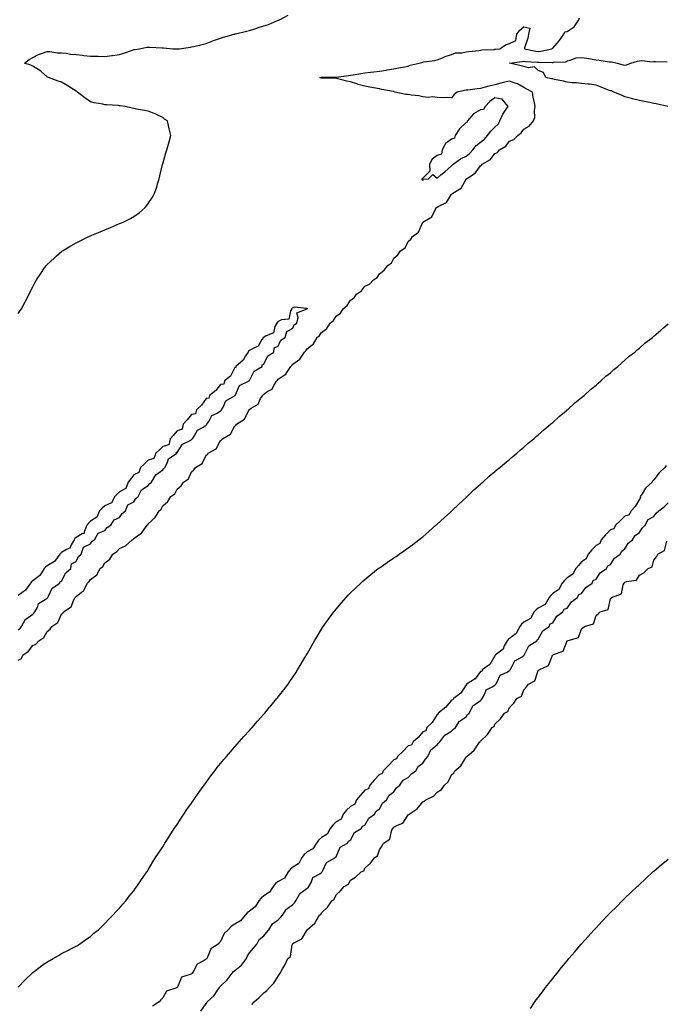
# Model space of a CAD drawing. Units: inches. Extents: x 1008083 to 1010723, y 7231898 to 7234538.
# Drawn here: x 1009829 to 1010276, y 7232660 to 7233342 of the extents above; entities that cross this region are included whole.
import ezdxf

# ---------------------------------------------------------------- set-up
doc = ezdxf.new("R2010")
doc.units = ezdxf.units.IN
doc.header["$MEASUREMENT"] = 0
doc.layers.add('Contour_10087231', color=7, linetype='Continuous', true_color=0x8215a5)

msp = doc.modelspace()

# ---------------------------------------------------------------- linework, layer by layer
at = {"layer": 'Contour_10087231'}
for points in [[(1009828.05, 7233138.66, 3100), (1009829.4, 7233140.57, 3100), (1009830.26, 7233141.92, 3100), (1009832.74, 7233146.61, 3100), (1009832.96, 7233147.01, 3100), (1009835.44, 7233151.92, 3100), (1009836.35, 7233153.62, 3100), (1009838.05, 7233156.99, 3100), (1009839.7, 7233160.27, 3100), (1009840.59, 7233161.92, 3100), (1009843.62, 7233166.35, 3100), (1009846.23, 7233170.1, 3100), (1009847.49, 7233171.92, 3100), (1009847.76, 7233172.21, 3100), (1009848.05, 7233172.51, 3100), (1009852.97, 7233177, 3100), (1009854.3, 7233178.17, 3100), (1009858.05, 7233181.5, 3100), (1009858.28, 7233181.69, 3100), (1009858.6, 7233181.92, 3100), (1009864.51, 7233185.46, 3100), (1009868.05, 7233187.45, 3100), (1009870.97, 7233189, 3100), (1009876.8, 7233191.92, 3100), (1009877.68, 7233192.29, 3100), (1009878.05, 7233192.44, 3100), (1009878.93, 7233192.8, 3100), (1009884.73, 7233195.24, 3100), (1009888.05, 7233196.61, 3100), (1009891.8, 7233198.17, 3100), (1009896.1, 7233199.97, 3100), (1009898.05, 7233200.78, 3100), (1009898.85, 7233201.12, 3100), (1009900.55, 7233201.92, 3100), (1009905.6, 7233204.37, 3100), (1009908.05, 7233205.84, 3100), (1009911.63, 7233208.34, 3100), (1009915.78, 7233211.92, 3100), (1009916.9, 7233213.07, 3100), (1009918.05, 7233214.7, 3100), (1009920.85, 7233219.12, 3100), (1009922.3, 7233221.92, 3100), (1009923.83, 7233226.14, 3100), (1009924.39, 7233228.26, 3100), (1009925.56, 7233231.92, 3100), (1009926.09, 7233233.88, 3100), (1009927.95, 7233241.82, 3100), (1009927.98, 7233241.92, 3100), (1009927.99, 7233241.98, 3100), (1009928.05, 7233242.18, 3100), (1009930.25, 7233249.72, 3100), (1009930.84, 7233251.92, 3100), (1009931.98, 7233255.85, 3100), (1009932.46, 7233257.51, 3100), (1009933.73, 7233261.92, 3100), (1009932.57, 7233266.44, 3100), (1009932.33, 7233267.64, 3100), (1009931.28, 7233271.92, 3100), (1009929.22, 7233273.09, 3100), (1009928.05, 7233274.26, 3100), (1009923.61, 7233276.36, 3100), (1009922.87, 7233276.74, 3100), (1009918.05, 7233278.66, 3100), (1009915.33, 7233279.2, 3100), (1009909.87, 7233280.1, 3100), (1009908.05, 7233280.45, 3100), (1009906.88, 7233280.75, 3100), (1009902.09, 7233281.92, 3100), (1009898.51, 7233282.38, 3100), (1009898.05, 7233282.47, 3100), (1009897.47, 7233282.5, 3100), (1009889.18, 7233283.05, 3100), (1009888.05, 7233283.11, 3100), (1009886.52, 7233283.45, 3100), (1009880.59, 7233284.46, 3100), (1009878.05, 7233285.1, 3100), (1009874.09, 7233287.96, 3100), (1009868.97, 7233291.92, 3100), (1009868.44, 7233292.31, 3100), (1009868.05, 7233292.55, 3100), (1009866.26, 7233293.71, 3100), (1009862.42, 7233296.29, 3100), (1009858.05, 7233298.86, 3100), (1009855.68, 7233299.55, 3100), (1009848.97, 7233301.92, 3100), (1009848.36, 7233302.23, 3100), (1009848.05, 7233302.36, 3100), (1009844.14, 7233305.83, 3100), (1009843, 7233306.87, 3100), (1009838.05, 7233309.75, 3100), (1009836.68, 7233310.55, 3100), (1009832.38, 7233311.92, 3100), (1009835.47, 7233314.5, 3100), (1009838.05, 7233315.71, 3100), (1009842.08, 7233317.89, 3100), (1009844.89, 7233318.76, 3100), (1009848.05, 7233320.03, 3100), (1009849.9, 7233320.07, 3100), (1009855.19, 7233319.06, 3100), (1009858.05, 7233319.11, 3100), (1009861.22, 7233318.75, 3100), (1009864.37, 7233318.24, 3100), (1009868.05, 7233317.88, 3100), (1009872.59, 7233317.38, 3100), (1009873.39, 7233317.26, 3100), (1009878.05, 7233316.8, 3100), (1009882.84, 7233316.71, 3100), (1009883.28, 7233316.69, 3100), (1009888.05, 7233316.6, 3100), (1009892.87, 7233317.1, 3100), (1009893.33, 7233317.2, 3100), (1009898.05, 7233317.82, 3100), (1009901.17, 7233318.8, 3100), (1009907.11, 7233320.98, 3100), (1009908.05, 7233321.3, 3100), (1009908.59, 7233321.38, 3100), (1009911.98, 7233321.92, 3100), (1009917.09, 7233322.88, 3100), (1009918.05, 7233323.03, 3100), (1009919.12, 7233322.99, 3100), (1009927.54, 7233322.43, 3100), (1009928.05, 7233322.41, 3100), (1009928.54, 7233322.41, 3100), (1009935.13, 7233321.92, 3100), (1009937.9, 7233321.77, 3100), (1009938.05, 7233321.76, 3100), (1009938.2, 7233321.77, 3100), (1009939.63, 7233321.92, 3100), (1009946.99, 7233322.98, 3100), (1009948.05, 7233323.13, 3100), (1009949.64, 7233323.51, 3100), (1009955.22, 7233324.75, 3100), (1009958.05, 7233325.45, 3100), (1009962.61, 7233327.36, 3100), (1009963.91, 7233327.78, 3100), (1009968.05, 7233329.3, 3100), (1009970.04, 7233329.93, 3100), (1009977.46, 7233331.92, 3100), (1009977.89, 7233332.08, 3100), (1009978.05, 7233332.13, 3100), (1009978.32, 7233332.19, 3100), (1009986.02, 7233333.95, 3100), (1009988.05, 7233334.54, 3100), (1009991.89, 7233335.76, 3100), (1009993.67, 7233336.3, 3100), (1009998.05, 7233337.76, 3100), (1010001.19, 7233338.78, 3100), (1010007.48, 7233341.35, 3100), (1010008.05, 7233341.57, 3100), (1010008.31, 7233341.66, 3100), (1010008.87, 7233341.92, 3100), (1010014.78, 7233345.19, 3100)], [(1009828.05, 7232898.58, 3099), (1009830.15, 7232899.82, 3099), (1009831.28, 7232901.92, 3099), (1009835.16, 7232904.81, 3099), (1009838.05, 7232908.8, 3099), (1009840.26, 7232909.71, 3099), (1009842.31, 7232911.92, 3099), (1009845.79, 7232914.18, 3099), (1009848.05, 7232918.38, 3099), (1009850, 7232919.97, 3099), (1009851.31, 7232921.92, 3099), (1009855.29, 7232924.68, 3099), (1009858.05, 7232930.38, 3099), (1009858.87, 7232931.1, 3099), (1009859.42, 7232931.92, 3099), (1009864.58, 7232935.39, 3099), (1009866.41, 7232940.28, 3099), (1009867.34, 7232941.92, 3099), (1009867.7, 7232942.27, 3099), (1009868.05, 7232942.74, 3099), (1009871.79, 7232945.66, 3099), (1009873.32, 7232946.65, 3099), (1009873.57, 7232947.44, 3099), (1009875.96, 7232951.92, 3099), (1009877, 7232952.97, 3099), (1009878.05, 7232954.47, 3099), (1009882.41, 7232957.56, 3099), (1009884.82, 7232961.92, 3099), (1009886.45, 7232963.52, 3099), (1009888.05, 7232966.07, 3099), (1009891.51, 7232968.46, 3099), (1009893.52, 7232971.92, 3099), (1009896.19, 7232973.78, 3099), (1009898.05, 7232975.88, 3099), (1009902.35, 7232977.62, 3099), (1009906.89, 7232981.92, 3099), (1009907.62, 7232982.35, 3099), (1009908.05, 7232982.91, 3099), (1009911.47, 7232985.34, 3099), (1009913.43, 7232986.54, 3099), (1009914.9, 7232988.77, 3099), (1009917.26, 7232991.92, 3099), (1009917.69, 7232992.28, 3099), (1009918.05, 7232992.97, 3099), (1009922.72, 7232997.25, 3099), (1009925.55, 7233001.92, 3099), (1009926.96, 7233003.01, 3099), (1009928.05, 7233005.35, 3099), (1009931.48, 7233008.49, 3099), (1009933.66, 7233011.92, 3099), (1009936.35, 7233013.62, 3099), (1009938.05, 7233016.92, 3099), (1009940.72, 7233019.25, 3099), (1009942.42, 7233021.92, 3099), (1009945.79, 7233024.18, 3099), (1009948.05, 7233028.91, 3099), (1009949.64, 7233030.33, 3099), (1009950.67, 7233031.92, 3099), (1009955.22, 7233034.75, 3099), (1009958.05, 7233040.39, 3099), (1009958.91, 7233041.06, 3099), (1009959.54, 7233041.92, 3099), (1009965.06, 7233044.91, 3099), (1009968.05, 7233050.58, 3099), (1009968.81, 7233051.16, 3099), (1009969.39, 7233051.92, 3099), (1009974.96, 7233055.01, 3099), (1009978.05, 7233060.86, 3099), (1009978.65, 7233061.32, 3099), (1009979.07, 7233061.92, 3099), (1009984.63, 7233065.34, 3099), (1009987.3, 7233071.17, 3099), (1009987.77, 7233071.92, 3099), (1009987.9, 7233072.07, 3099), (1009988.05, 7233072.23, 3099), (1009989.17, 7233073.04, 3099), (1009994.08, 7233075.89, 3099), (1009995.83, 7233079.7, 3099), (1009997.24, 7233081.92, 3099), (1009997.65, 7233082.32, 3099), (1009998.05, 7233082.79, 3099), (1010000.88, 7233084.75, 3099), (1010003.7, 7233086.27, 3099), (1010004.85, 7233088.72, 3099), (1010006.9, 7233091.92, 3099), (1010007.48, 7233092.49, 3099), (1010008.05, 7233093.18, 3099), (1010012.06, 7233095.93, 3099), (1010013.35, 7233096.62, 3099), (1010013.94, 7233097.81, 3099), (1010016.64, 7233101.92, 3099), (1010017.37, 7233102.6, 3099), (1010018.05, 7233103.51, 3099), (1010022.95, 7233107.02, 3099), (1010026.17, 7233111.92, 3099), (1010027.14, 7233112.83, 3099), (1010028.05, 7233114.18, 3099), (1010032.41, 7233117.56, 3099), (1010035.02, 7233121.92, 3099), (1010036.66, 7233123.31, 3099), (1010038.05, 7233125.43, 3099), (1010041.74, 7233128.23, 3099), (1010043.88, 7233131.92, 3099), (1010046.18, 7233133.79, 3099), (1010048.05, 7233136.7, 3099), (1010051.11, 7233138.86, 3099), (1010052.87, 7233141.92, 3099), (1010055.78, 7233144.19, 3099), (1010058.05, 7233147.82, 3099), (1010060.54, 7233149.43, 3099), (1010062.11, 7233151.92, 3099), (1010065.71, 7233154.26, 3099), (1010068.05, 7233157.49, 3099), (1010071.1, 7233158.87, 3099), (1010074.05, 7233161.92, 3099), (1010076.56, 7233163.41, 3099), (1010078.05, 7233165.98, 3099), (1010081.43, 7233168.54, 3099), (1010083.93, 7233171.92, 3099), (1010086.41, 7233173.56, 3099), (1010088.05, 7233176.83, 3099), (1010090.78, 7233179.19, 3099), (1010092.65, 7233181.92, 3099), (1010095.97, 7233184, 3099), (1010098.05, 7233188.52, 3099), (1010099.82, 7233190.15, 3099), (1010100.86, 7233191.92, 3099), (1010105.19, 7233194.78, 3099), (1010108.05, 7233201.87, 3099), (1010108.07, 7233201.9, 3099), (1010108.09, 7233201.92, 3099), (1010114.37, 7233205.6, 3099), (1010116.93, 7233210.8, 3099), (1010117.65, 7233211.92, 3099), (1010117.84, 7233212.13, 3099), (1010118.05, 7233212.31, 3099), (1010119.09, 7233212.96, 3099), (1010124.51, 7233215.46, 3099), (1010128.05, 7233221.17, 3099), (1010128.5, 7233221.47, 3099), (1010128.83, 7233221.92, 3099), (1010134.72, 7233225.25, 3099), (1010138.05, 7233231.62, 3099), (1010138.21, 7233231.76, 3099), (1010138.27, 7233231.92, 3099), (1010144.27, 7233235.7, 3099), (1010148.05, 7233240.92, 3099), (1010148.75, 7233241.22, 3099), (1010149.21, 7233241.92, 3099), (1010154.85, 7233245.12, 3099), (1010158.05, 7233249.3, 3099), (1010159.92, 7233250.05, 3099), (1010161.19, 7233251.92, 3099), (1010165.49, 7233254.48, 3099), (1010168.05, 7233257.96, 3099), (1010171.01, 7233258.96, 3099), (1010173.9, 7233261.92, 3099), (1010176.3, 7233263.67, 3099), (1010178.05, 7233266.1, 3099), (1010181.69, 7233268.28, 3099), (1010184.82, 7233271.92, 3099), (1010185.77, 7233274.2, 3099), (1010185.36, 7233279.23, 3099), (1010185.9, 7233281.92, 3099), (1010185.53, 7233284.44, 3099), (1010184.55, 7233288.42, 3099), (1010184.14, 7233291.92, 3099), (1010180.1, 7233293.97, 3099), (1010178.05, 7233294.96, 3099), (1010173.64, 7233297.51, 3099), (1010172.02, 7233297.95, 3099), (1010168.05, 7233299.5, 3099), (1010164.83, 7233298.7, 3099), (1010162.03, 7233297.94, 3099), (1010158.05, 7233297, 3099), (1010153.91, 7233296.06, 3099), (1010151.32, 7233295.19, 3099), (1010148.05, 7233294.3, 3099), (1010145.81, 7233294.16, 3099), (1010139.34, 7233293.21, 3099), (1010138.05, 7233293.12, 3099), (1010136.91, 7233293.06, 3099), (1010131.78, 7233291.92, 3099), (1010129.74, 7233290.23, 3099), (1010128.05, 7233288.01, 3099), (1010124.32, 7233288.19, 3099), (1010121.97, 7233288, 3099), (1010118.05, 7233288.15, 3099), (1010114.74, 7233288.61, 3099), (1010111.78, 7233288.19, 3099), (1010108.05, 7233288.5, 3099), (1010105.43, 7233289.3, 3099), (1010100.17, 7233289.8, 3099), (1010098.05, 7233290.27, 3099), (1010096.38, 7233290.25, 3099), (1010088.81, 7233291.92, 3099), (1010088.29, 7233292.16, 3099), (1010088.05, 7233292.28, 3099), (1010087.6, 7233292.37, 3099), (1010079.79, 7233293.66, 3099), (1010078.05, 7233294.06, 3099), (1010075.44, 7233294.53, 3099), (1010071.44, 7233295.31, 3099), (1010068.05, 7233295.88, 3099), (1010063.31, 7233297.18, 3099), (1010062.46, 7233297.51, 3099), (1010058.05, 7233298.91, 3099), (1010055.58, 7233299.45, 3099), (1010048.59, 7233301.38, 3099), (1010048.05, 7233301.51, 3099), (1010047.69, 7233301.56, 3099), (1010038.53, 7233301.44, 3099), (1010038.05, 7233301.49, 3099), (1010037.67, 7233301.54, 3099), (1010036.77, 7233301.92, 3099), (1010037.81, 7233302.16, 3099), (1010038.05, 7233302.22, 3099), (1010038.35, 7233302.22, 3099), (1010047.83, 7233302.14, 3099), (1010048.05, 7233302.14, 3099), (1010048.29, 7233302.16, 3099), (1010056.56, 7233303.41, 3099), (1010058.05, 7233303.52, 3099), (1010059.93, 7233303.8, 3099), (1010065.11, 7233304.86, 3099), (1010068.05, 7233305.24, 3099), (1010071.83, 7233305.7, 3099), (1010074.08, 7233305.89, 3099), (1010078.05, 7233306.4, 3099), (1010082.82, 7233307.15, 3099), (1010083.36, 7233307.23, 3099), (1010088.05, 7233307.96, 3099), (1010091.3, 7233308.67, 3099), (1010095.44, 7233309.31, 3099), (1010098.05, 7233309.83, 3099), (1010099.39, 7233310.58, 3099), (1010105.52, 7233311.92, 3099), (1010107.51, 7233312.46, 3099), (1010108.05, 7233312.6, 3099), (1010108.91, 7233312.78, 3099), (1010116.32, 7233313.65, 3099), (1010118.05, 7233314.1, 3099), (1010121.72, 7233315.59, 3099), (1010123.56, 7233316.41, 3099), (1010128.05, 7233318, 3099), (1010130.82, 7233319.15, 3099), (1010135.15, 7233319.02, 3099), (1010138.05, 7233319.64, 3099), (1010139.94, 7233320.03, 3099), (1010146.78, 7233320.65, 3099), (1010148.05, 7233320.87, 3099), (1010148.95, 7233321.02, 3099), (1010157.59, 7233321.46, 3099), (1010158.05, 7233321.52, 3099), (1010158.39, 7233321.58, 3099), (1010161.46, 7233321.92, 3099), (1010165.33, 7233324.64, 3099), (1010168.05, 7233325.5, 3099), (1010172.44, 7233327.53, 3099), (1010173.3, 7233331.92, 3099), (1010175.23, 7233334.74, 3099), (1010178.05, 7233337.01, 3099), (1010182.28, 7233336.15, 3099), (1010181.18, 7233331.92, 3099), (1010180.76, 7233329.21, 3099), (1010178.58, 7233322.45, 3099), (1010178.47, 7233321.92, 3099), (1010186.4, 7233320.27, 3099), (1010188.05, 7233320.06, 3099), (1010189.75, 7233320.22, 3099), (1010197.32, 7233321.92, 3099), (1010197.72, 7233322.25, 3099), (1010198.05, 7233322.22, 3099), (1010202.59, 7233327.38, 3099), (1010205.64, 7233331.92, 3099), (1010206.46, 7233333.51, 3099), (1010208.05, 7233333.9, 3099), (1010212.83, 7233337.14, 3099), (1010216.05, 7233341.92, 3099), (1010216.63, 7233343.34, 3099)], [(1010277.84, 7233281.92, 3098), (1010269.78, 7233283.65, 3098), (1010268.05, 7233284.06, 3098), (1010265.38, 7233284.59, 3098), (1010261.47, 7233285.34, 3098), (1010258.05, 7233286.03, 3098), (1010253.32, 7233287.19, 3098), (1010252.56, 7233287.41, 3098), (1010248.05, 7233288.58, 3098), (1010245.78, 7233289.65, 3098), (1010240.39, 7233291.92, 3098), (1010238.83, 7233292.7, 3098), (1010238.05, 7233292.75, 3098), (1010236.67, 7233293.3, 3098), (1010231.5, 7233295.37, 3098), (1010228.05, 7233296.71, 3098), (1010223.44, 7233297.31, 3098), (1010222.6, 7233297.37, 3098), (1010218.05, 7233297.9, 3098), (1010214.37, 7233298.24, 3098), (1010211.61, 7233298.36, 3098), (1010208.05, 7233298.66, 3098), (1010205.54, 7233299.41, 3098), (1010199.34, 7233300.63, 3098), (1010198.05, 7233300.96, 3098), (1010197.28, 7233301.15, 3098), (1010193.29, 7233301.92, 3098), (1010191.58, 7233305.45, 3098), (1010188.05, 7233306.75, 3098), (1010185.44, 7233309.31, 3098), (1010181.35, 7233308.62, 3098), (1010178.05, 7233309.48, 3098), (1010176.24, 7233310.11, 3098), (1010168.2, 7233311.92, 3098), (1010176.83, 7233313.14, 3098), (1010178.05, 7233313.19, 3098), (1010179.16, 7233313.03, 3098), (1010187.36, 7233312.61, 3098), (1010188.05, 7233312.54, 3098), (1010188.72, 7233312.59, 3098), (1010197.58, 7233312.39, 3098), (1010198.05, 7233312.44, 3098), (1010198.81, 7233312.68, 3098), (1010207.11, 7233312.86, 3098), (1010208.05, 7233313.63, 3098), (1010210.04, 7233313.91, 3098), (1010214.39, 7233315.58, 3098), (1010218.05, 7233315.88, 3098), (1010221.55, 7233315.42, 3098), (1010225.31, 7233314.66, 3098), (1010228.05, 7233314.26, 3098), (1010230.16, 7233314.03, 3098), (1010237.05, 7233312.92, 3098), (1010238.05, 7233312.79, 3098), (1010238.85, 7233312.72, 3098), (1010242.69, 7233311.92, 3098), (1010246.91, 7233310.78, 3098), (1010248.05, 7233310.46, 3098), (1010249.18, 7233310.79, 3098), (1010252.03, 7233311.92, 3098), (1010256.67, 7233313.3, 3098), (1010258.05, 7233313.58, 3098), (1010259.81, 7233313.68, 3098), (1010267.08, 7233312.89, 3098), (1010268.05, 7233312.96, 3098), (1010269.13, 7233313, 3098), (1010277.26, 7233312.71, 3098)], [(1009828.05, 7232919.53, 3100), (1009829.28, 7232920.69, 3100), (1009830.32, 7232921.92, 3100), (1009832.98, 7232926.85, 3100), (1009833.01, 7232926.96, 3100), (1009833.16, 7232927.03, 3100), (1009838.05, 7232930.31, 3100), (1009838.87, 7232931.1, 3100), (1009839.5, 7232931.92, 3100), (1009841.21, 7232935.08, 3100), (1009842.06, 7232937.91, 3100), (1009846.67, 7232940.54, 3100), (1009848.05, 7232941.56, 3100), (1009848.24, 7232941.73, 3100), (1009848.38, 7232941.92, 3100), (1009848.91, 7232942.78, 3100), (1009851.46, 7232948.51, 3100), (1009856.87, 7232951.92, 3100), (1009857.05, 7232952.92, 3100), (1009858.05, 7232953.17, 3100), (1009860.87, 7232959.1, 3100), (1009864.35, 7232961.92, 3100), (1009864.75, 7232965.22, 3100), (1009868.05, 7232966.93, 3100), (1009869.67, 7232970.3, 3100), (1009871.56, 7232971.92, 3100), (1009873.21, 7232976.76, 3100), (1009878.05, 7232979.18, 3100), (1009879.11, 7232980.86, 3100), (1009880.74, 7232981.92, 3100), (1009883.44, 7232986.53, 3100), (1009888.05, 7232988.42, 3100), (1009889.59, 7232990.38, 3100), (1009892.14, 7232991.92, 3100), (1009894.32, 7232995.65, 3100), (1009898.05, 7232997.33, 3100), (1009899.92, 7233000.05, 3100), (1009902.22, 7233001.92, 3100), (1009903.97, 7233006, 3100), (1009908.05, 7233008.27, 3100), (1009909.46, 7233010.51, 3100), (1009910.98, 7233011.92, 3100), (1009913.42, 7233016.55, 3100), (1009918.05, 7233019.54, 3100), (1009919.05, 7233020.92, 3100), (1009920.16, 7233021.92, 3100), (1009923.14, 7233026.83, 3100), (1009928.05, 7233030.32, 3100), (1009928.73, 7233031.24, 3100), (1009929.46, 7233031.92, 3100), (1009931.08, 7233034.95, 3100), (1009932.05, 7233037.92, 3100), (1009937.72, 7233041.92, 3100), (1009937.39, 7233042.58, 3100), (1009938.05, 7233042.23, 3100), (1009941.76, 7233048.21, 3100), (1009946.63, 7233050.5, 3100), (1009948.05, 7233051.39, 3100), (1009948.29, 7233051.68, 3100), (1009948.57, 7233051.92, 3100), (1009949.75, 7233053.62, 3100), (1009952.12, 7233057.85, 3100), (1009956.13, 7233060, 3100), (1009958.05, 7233061.3, 3100), (1009958.34, 7233061.63, 3100), (1009958.64, 7233061.92, 3100), (1009959.92, 7233063.8, 3100), (1009962.1, 7233067.87, 3100), (1009965.72, 7233069.59, 3100), (1009968.05, 7233071.1, 3100), (1009968.45, 7233071.52, 3100), (1009968.81, 7233071.92, 3100), (1009969.96, 7233073.83, 3100), (1009971.74, 7233078.23, 3100), (1009977.66, 7233081.53, 3100), (1009978.05, 7233081.81, 3100), (1009978.11, 7233081.86, 3100), (1009978.15, 7233081.92, 3100), (1009978.32, 7233082.19, 3100), (1009981.15, 7233088.82, 3100), (1009987.78, 7233091.92, 3100), (1009987.81, 7233092.16, 3100), (1009988.05, 7233092.13, 3100), (1009991.42, 7233098.55, 3100), (1009996.79, 7233101.92, 3100), (1009996.86, 7233103.11, 3100), (1009998.05, 7233103.46, 3100), (1010000.76, 7233109.21, 3100), (1010005.01, 7233111.92, 3100), (1010005.19, 7233114.78, 3100), (1010008.05, 7233115.92, 3100), (1010009.86, 7233120.11, 3100), (1010012.69, 7233121.92, 3100), (1010013.87, 7233126.1, 3100), (1010018.05, 7233128.45, 3100), (1010019.12, 7233130.85, 3100), (1010020.84, 7233131.92, 3100), (1010021.91, 7233135.78, 3100), (1010020.9, 7233139.07, 3100), (1010027.93, 7233141.8, 3100), (1010028.05, 7233141.89, 3100), (1010028.07, 7233141.92, 3100), (1010028.09, 7233141.96, 3100), (1010028.05, 7233142.19, 3100), (1010028.03, 7233141.94, 3100), (1010019.04, 7233142.91, 3100), (1010018.05, 7233142.49, 3100), (1010017.71, 7233142.26, 3100), (1010017.4, 7233141.92, 3100), (1010016.51, 7233140.38, 3100), (1010015.39, 7233134.58, 3100), (1010010.3, 7233134.17, 3100), (1010008.05, 7233133.05, 3100), (1010007.42, 7233132.55, 3100), (1010006.94, 7233131.92, 3100), (1010005.69, 7233129.56, 3100), (1010004.7, 7233125.27, 3100), (1009999.08, 7233122.95, 3100), (1009998.05, 7233122.27, 3100), (1009997.85, 7233122.12, 3100), (1009997.7, 7233121.92, 3100), (1009996.75, 7233120.62, 3100), (1009994.02, 7233115.95, 3100), (1009990.54, 7233114.41, 3100), (1009988.05, 7233112.87, 3100), (1009987.51, 7233112.46, 3100), (1009987.09, 7233111.92, 3100), (1009985.37, 7233109.24, 3100), (1009983.75, 7233106.22, 3100), (1009978.61, 7233101.92, 3100), (1009978.67, 7233101.3, 3100), (1009978.05, 7233101.2, 3100), (1009974.86, 7233095.11, 3100), (1009970.89, 7233091.92, 3100), (1009970.37, 7233089.6, 3100), (1009968.05, 7233089.4, 3100), (1009964.81, 7233085.16, 3100), (1009960.43, 7233081.92, 3100), (1009959.98, 7233079.99, 3100), (1009958.05, 7233079.66, 3100), (1009954.79, 7233075.18, 3100), (1009951.38, 7233071.92, 3100), (1009950.79, 7233069.18, 3100), (1009948.05, 7233068.58, 3100), (1009945.03, 7233064.94, 3100), (1009942.15, 7233061.92, 3100), (1009941.48, 7233058.49, 3100), (1009938.05, 7233057.42, 3100), (1009935.51, 7233054.46, 3100), (1009933.22, 7233051.92, 3100), (1009932.23, 7233047.74, 3100), (1009928.05, 7233046.61, 3100), (1009925.71, 7233044.26, 3100), (1009923.29, 7233041.92, 3100), (1009921.79, 7233038.18, 3100), (1009918.05, 7233037.15, 3100), (1009915.37, 7233034.6, 3100), (1009912.62, 7233031.92, 3100), (1009911.56, 7233028.41, 3100), (1009908.05, 7233026.92, 3100), (1009905.84, 7233024.13, 3100), (1009904.15, 7233021.92, 3100), (1009902.44, 7233017.53, 3100), (1009898.05, 7233015.11, 3100), (1009896.44, 7233013.53, 3100), (1009894.89, 7233011.92, 3100), (1009892.46, 7233007.51, 3100), (1009888.05, 7233005.37, 3100), (1009886.09, 7233003.88, 3100), (1009884.31, 7233001.92, 3100), (1009882.48, 7232997.49, 3100), (1009878.05, 7232994.81, 3100), (1009876.55, 7232993.42, 3100), (1009875.37, 7232991.92, 3100), (1009873.52, 7232987.39, 3100), (1009873.6, 7232986.37, 3100), (1009872.17, 7232986.04, 3100), (1009868.05, 7232983.41, 3100), (1009867.27, 7232982.7, 3100), (1009866.64, 7232981.92, 3100), (1009864.55, 7232978.42, 3100), (1009863.78, 7232976.19, 3100), (1009861.43, 7232975.3, 3100), (1009858.05, 7232973.2, 3100), (1009857.37, 7232972.6, 3100), (1009856.84, 7232971.92, 3100), (1009853.01, 7232966.96, 3100), (1009848.05, 7232963.89, 3100), (1009846.92, 7232963.05, 3100), (1009846.04, 7232961.92, 3100), (1009842.85, 7232957.12, 3100), (1009838.05, 7232953.6, 3100), (1009837.14, 7232952.83, 3100), (1009836.55, 7232951.92, 3100), (1009833.03, 7232946.94, 3100), (1009828.05, 7232943.43, 3100)], [(1009828.05, 7232672.13, 3098), (1009832.75, 7232677.22, 3098), (1009837.63, 7232681.92, 3098), (1009837.84, 7232682.13, 3098), (1009838.05, 7232682.31, 3098), (1009839.66, 7232683.53, 3098), (1009843.49, 7232686.48, 3098), (1009848.05, 7232689.72, 3098), (1009849.48, 7232690.49, 3098), (1009852.17, 7232691.92, 3098), (1009855.8, 7232694.17, 3098), (1009858.05, 7232695.5, 3098), (1009862.34, 7232697.63, 3098), (1009865.26, 7232699.13, 3098), (1009868.05, 7232700.52, 3098), (1009868.92, 7232701.05, 3098), (1009870.47, 7232701.92, 3098), (1009874.89, 7232705.08, 3098), (1009878.05, 7232707.25, 3098), (1009880.43, 7232709.54, 3098), (1009883.47, 7232711.92, 3098), (1009885.75, 7232714.22, 3098), (1009888.05, 7232716.31, 3098), (1009890.63, 7232719.34, 3098), (1009893.44, 7232721.92, 3098), (1009895.58, 7232724.39, 3098), (1009898.05, 7232726.83, 3098), (1009900.32, 7232729.65, 3098), (1009902.46, 7232731.92, 3098), (1009904.9, 7232735.07, 3098), (1009908.05, 7232738.95, 3098), (1009909.2, 7232740.77, 3098), (1009910.04, 7232741.92, 3098), (1009913.3, 7232746.67, 3098), (1009914.48, 7232748.35, 3098), (1009916.96, 7232751.92, 3098), (1009917.4, 7232752.57, 3098), (1009918.05, 7232753.45, 3098), (1009921.13, 7232758.84, 3098), (1009923.03, 7232761.92, 3098), (1009925, 7232764.97, 3098), (1009928.05, 7232769.35, 3098), (1009928.99, 7232770.98, 3098), (1009929.58, 7232771.92, 3098), (1009932.19, 7232776.06, 3098), (1009932.84, 7232777.13, 3098), (1009936.06, 7232781.92, 3098), (1009936.83, 7232783.14, 3098), (1009938.05, 7232784.89, 3098), (1009940.73, 7232789.24, 3098), (1009942.55, 7232791.92, 3098), (1009944.76, 7232795.21, 3098), (1009948.05, 7232799.63, 3098), (1009948.97, 7232801, 3098), (1009949.62, 7232801.92, 3098), (1009953.05, 7232806.92, 3098), (1009956.69, 7232811.92, 3098), (1009957.25, 7232812.72, 3098), (1009958.05, 7232813.78, 3098), (1009961.43, 7232818.54, 3098), (1009964.05, 7232821.92, 3098), (1009965.77, 7232824.2, 3098), (1009968.05, 7232826.92, 3098), (1009970.28, 7232829.69, 3098), (1009972.22, 7232831.92, 3098), (1009974.87, 7232835.1, 3098), (1009978.05, 7232838.67, 3098), (1009979.56, 7232840.41, 3098), (1009980.97, 7232841.92, 3098), (1009984.24, 7232845.73, 3098), (1009988.05, 7232849.96, 3098), (1009988.99, 7232850.98, 3098), (1009989.88, 7232851.92, 3098), (1009993.67, 7232856.3, 3098), (1009998.05, 7232861.23, 3098), (1009998.38, 7232861.59, 3098), (1009998.69, 7232861.92, 3098), (1010002.05, 7232865.92, 3098), (1010002.96, 7232867.01, 3098), (1010007.08, 7232871.92, 3098), (1010007.49, 7232872.48, 3098), (1010008.05, 7232873.2, 3098), (1010011.87, 7232878.1, 3098), (1010014.8, 7232881.92, 3098), (1010016.1, 7232883.87, 3098), (1010018.05, 7232886.82, 3098), (1010020.08, 7232889.89, 3098), (1010021.43, 7232891.92, 3098), (1010023.92, 7232896.05, 3098), (1010026.52, 7232900.39, 3098), (1010027.43, 7232901.92, 3098), (1010027.65, 7232902.32, 3098), (1010028.05, 7232903.02, 3098), (1010031.3, 7232908.67, 3098), (1010033.2, 7232911.92, 3098), (1010034.95, 7232915.02, 3098), (1010038.05, 7232920.12, 3098), (1010038.74, 7232921.23, 3098), (1010039.2, 7232921.92, 3098), (1010042.22, 7232926.09, 3098), (1010042.91, 7232927.06, 3098), (1010046.46, 7232931.92, 3098), (1010047.17, 7232932.8, 3098), (1010048.05, 7232933.87, 3098), (1010051.79, 7232938.18, 3098), (1010055.05, 7232941.92, 3098), (1010056.51, 7232943.46, 3098), (1010058.05, 7232945.11, 3098), (1010061.53, 7232948.44, 3098), (1010065.2, 7232951.92, 3098), (1010066.68, 7232953.29, 3098), (1010068.05, 7232954.52, 3098), (1010072.12, 7232957.85, 3098), (1010077.23, 7232961.92, 3098), (1010077.69, 7232962.28, 3098), (1010078.05, 7232962.56, 3098), (1010080.08, 7232963.95, 3098), (1010083.6, 7232966.37, 3098), (1010088.05, 7232969.33, 3098), (1010089.56, 7232970.41, 3098), (1010091.75, 7232971.92, 3098), (1010095.45, 7232974.52, 3098), (1010098.05, 7232976.28, 3098), (1010101.23, 7232978.74, 3098), (1010105.31, 7232981.92, 3098), (1010106.84, 7232983.13, 3098), (1010108.05, 7232984.06, 3098), (1010112.26, 7232987.71, 3098), (1010117.11, 7232991.92, 3098), (1010117.61, 7232992.36, 3098), (1010118.05, 7232992.73, 3098), (1010122.81, 7232997.16, 3098), (1010127.22, 7233001.09, 3098), (1010128.05, 7233001.83, 3098), (1010128.1, 7233001.87, 3098), (1010128.15, 7233001.92, 3098), (1010133.2, 7233006.77, 3098), (1010138.05, 7233011.19, 3098), (1010138.42, 7233011.55, 3098), (1010138.83, 7233011.92, 3098), (1010143.53, 7233016.44, 3098), (1010148.05, 7233020.41, 3098), (1010148.83, 7233021.14, 3098), (1010149.77, 7233021.92, 3098), (1010154.09, 7233025.88, 3098), (1010158.05, 7233029.18, 3098), (1010159.51, 7233030.46, 3098), (1010161.46, 7233031.92, 3098), (1010165, 7233034.97, 3098), (1010168.05, 7233037.4, 3098), (1010170.42, 7233039.55, 3098), (1010173.26, 7233041.92, 3098), (1010175.76, 7233044.21, 3098), (1010178.05, 7233046.11, 3098), (1010181.11, 7233048.86, 3098), (1010184.9, 7233051.92, 3098), (1010186.57, 7233053.4, 3098), (1010188.05, 7233054.6, 3098), (1010191.86, 7233058.11, 3098), (1010196.56, 7233061.92, 3098), (1010197.35, 7233062.62, 3098), (1010198.05, 7233063.17, 3098), (1010202.59, 7233067.38, 3098), (1010207.4, 7233071.27, 3098), (1010208.05, 7233071.8, 3098), (1010208.11, 7233071.86, 3098), (1010208.19, 7233071.92, 3098), (1010213.32, 7233076.65, 3098), (1010218.05, 7233080.44, 3098), (1010218.8, 7233081.17, 3098), (1010219.77, 7233081.92, 3098), (1010224.1, 7233085.87, 3098), (1010228.05, 7233089.04, 3098), (1010229.51, 7233090.46, 3098), (1010231.4, 7233091.92, 3098), (1010234.88, 7233095.09, 3098), (1010238.05, 7233097.61, 3098), (1010240.25, 7233099.72, 3098), (1010243.07, 7233101.92, 3098), (1010245.67, 7233104.3, 3098), (1010248.05, 7233106.25, 3098), (1010251, 7233108.97, 3098), (1010254.91, 7233111.92, 3098), (1010256.56, 7233113.41, 3098), (1010258.05, 7233114.63, 3098), (1010261.9, 7233118.07, 3098), (1010267.02, 7233121.92, 3098), (1010267.56, 7233122.41, 3098), (1010268.05, 7233122.81, 3098), (1010272.83, 7233127.14, 3098), (1010275.05, 7233128.92, 3098), (1010278.05, 7233131.35, 3098)], [(1010276.6, 7233033.37, 3098), (1010275.6, 7233031.92, 3098), (1010271.64, 7233028.33, 3098), (1010268.05, 7233023.36, 3098), (1010267.27, 7233022.7, 3098), (1010266.84, 7233021.92, 3098), (1010262.31, 7233017.66, 3098), (1010259.94, 7233013.81, 3098), (1010258.66, 7233011.92, 3098), (1010258.82, 7233011.15, 3098), (1010258.05, 7233010, 3098), (1010255.04, 7233004.93, 3098), (1010252.32, 7233001.92, 3098), (1010250.86, 7232999.11, 3098), (1010248.05, 7232998.2, 3098), (1010244.83, 7232995.14, 3098), (1010241.42, 7232991.92, 3098), (1010240.4, 7232989.57, 3098), (1010238.05, 7232988.74, 3098), (1010234.65, 7232985.32, 3098), (1010231.64, 7232981.92, 3098), (1010230.61, 7232979.36, 3098), (1010228.05, 7232978.03, 3098), (1010225.08, 7232974.89, 3098), (1010222.59, 7232971.92, 3098), (1010221.24, 7232968.73, 3098), (1010218.05, 7232966.61, 3098), (1010215.8, 7232964.17, 3098), (1010214, 7232961.92, 3098), (1010211.92, 7232958.05, 3098), (1010208.05, 7232955.68, 3098), (1010206.17, 7232953.8, 3098), (1010204.64, 7232951.92, 3098), (1010202.37, 7232947.6, 3098), (1010198.05, 7232944.67, 3098), (1010196.64, 7232943.33, 3098), (1010195.52, 7232941.92, 3098), (1010192.75, 7232937.22, 3098), (1010188.05, 7232934.56, 3098), (1010186.56, 7232933.41, 3098), (1010185.31, 7232931.92, 3098), (1010182.57, 7232927.4, 3098), (1010178.05, 7232924.82, 3098), (1010176.45, 7232923.52, 3098), (1010175.33, 7232921.92, 3098), (1010172.84, 7232917.13, 3098), (1010168.05, 7232913.64, 3098), (1010167.13, 7232912.84, 3098), (1010166.52, 7232911.92, 3098), (1010164.53, 7232908.4, 3098), (1010163.69, 7232906.28, 3098), (1010158.26, 7232901.92, 3098), (1010158.26, 7232901.71, 3098), (1010158.05, 7232901.66, 3098), (1010154.51, 7232895.46, 3098), (1010149.29, 7232891.92, 3098), (1010149.09, 7232890.88, 3098), (1010148.05, 7232890.78, 3098), (1010144.42, 7232885.55, 3098), (1010138.45, 7232881.92, 3098), (1010138.37, 7232881.6, 3098), (1010138.05, 7232881.55, 3098), (1010134.34, 7232875.63, 3098), (1010129.29, 7232871.92, 3098), (1010128.94, 7232871.03, 3098), (1010128.05, 7232870.91, 3098), (1010124.01, 7232865.96, 3098), (1010118.83, 7232861.92, 3098), (1010118.73, 7232861.24, 3098), (1010118.05, 7232860.95, 3098), (1010114.51, 7232855.46, 3098), (1010110.82, 7232851.92, 3098), (1010110.3, 7232849.67, 3098), (1010108.05, 7232848.97, 3098), (1010104.95, 7232845.02, 3098), (1010101.51, 7232841.92, 3098), (1010100.24, 7232839.73, 3098), (1010098.05, 7232839.15, 3098), (1010094.44, 7232835.53, 3098), (1010090.55, 7232831.92, 3098), (1010089.8, 7232830.17, 3098), (1010088.05, 7232829.56, 3098), (1010084.3, 7232825.67, 3098), (1010080.61, 7232821.92, 3098), (1010079.99, 7232819.98, 3098), (1010078.05, 7232819.3, 3098), (1010074.46, 7232815.51, 3098), (1010071.31, 7232811.92, 3098), (1010070.43, 7232809.54, 3098), (1010068.05, 7232808.48, 3098), (1010064.87, 7232805.1, 3098), (1010062.29, 7232801.92, 3098), (1010061.06, 7232798.91, 3098), (1010058.05, 7232797.27, 3098), (1010055.33, 7232794.64, 3098), (1010052.94, 7232791.92, 3098), (1010051.48, 7232788.49, 3098), (1010048.05, 7232786.6, 3098), (1010045.7, 7232784.27, 3098), (1010043.85, 7232781.92, 3098), (1010041.98, 7232777.99, 3098), (1010038.05, 7232775.88, 3098), (1010035.99, 7232773.98, 3098), (1010034.41, 7232771.92, 3098), (1010032.04, 7232767.93, 3098), (1010028.05, 7232765.94, 3098), (1010025.88, 7232764.09, 3098), (1010024.28, 7232761.92, 3098), (1010022.19, 7232757.78, 3098), (1010018.05, 7232755.3, 3098), (1010016.23, 7232753.74, 3098), (1010014.9, 7232751.92, 3098), (1010012.31, 7232747.66, 3098), (1010008.05, 7232745.25, 3098), (1010006.13, 7232743.84, 3098), (1010004.58, 7232741.92, 3098), (1010001.92, 7232738.05, 3098), (1009998.05, 7232735.43, 3098), (1009996.08, 7232733.89, 3098), (1009994.68, 7232731.92, 3098), (1009992.13, 7232727.84, 3098), (1009988.05, 7232724.81, 3098), (1009986.39, 7232723.58, 3098), (1009985.14, 7232721.92, 3098), (1009981.87, 7232718.1, 3098), (1009978.05, 7232715.81, 3098), (1009975.63, 7232714.34, 3098), (1009973.35, 7232711.92, 3098), (1009970.6, 7232709.37, 3098), (1009968.05, 7232703.78, 3098), (1009967.08, 7232702.89, 3098), (1009966.36, 7232701.92, 3098), (1009961.34, 7232698.63, 3098), (1009959.1, 7232692.97, 3098), (1009958.49, 7232691.92, 3098), (1009958.36, 7232691.61, 3098), (1009958.05, 7232691.47, 3098), (1009956.72, 7232690.59, 3098), (1009951.8, 7232688.17, 3098), (1009949.4, 7232683.27, 3098), (1009948.51, 7232681.92, 3098), (1009948.32, 7232681.65, 3098), (1009948.05, 7232681.51, 3098), (1009947.07, 7232680.94, 3098), (1009940.98, 7232678.99, 3098), (1009938.26, 7232672.13, 3098), (1009938.13, 7232671.92, 3098), (1009938.1, 7232671.87, 3098), (1009938.05, 7232671.85, 3098), (1009937.88, 7232671.75, 3098), (1009930.66, 7232669.31, 3098), (1009928.05, 7232664.75, 3098), (1009926.6, 7232663.37, 3098), (1009925.59, 7232661.92, 3098), (1009920.97, 7232659, 3098)], [(1009954.41, 7232655.56, 3098), (1009958.05, 7232660.94, 3098), (1009958.57, 7232661.4, 3098), (1009958.9, 7232661.92, 3098), (1009963.62, 7232666.35, 3098), (1009965.76, 7232669.63, 3098), (1009967.39, 7232671.92, 3098), (1009967.53, 7232672.44, 3098), (1009968.05, 7232672.84, 3098), (1009972.62, 7232677.35, 3098), (1009976.2, 7232681.92, 3098), (1009976.92, 7232683.05, 3098), (1009978.05, 7232683.61, 3098), (1009982.54, 7232687.43, 3098), (1009986.01, 7232691.92, 3098), (1009986.52, 7232693.45, 3098), (1009988.05, 7232695.91, 3098), (1009990.84, 7232699.13, 3098), (1009993.29, 7232701.92, 3098), (1009994.9, 7232705.07, 3098), (1009998.05, 7232707.67, 3098), (1009999.96, 7232710.01, 3098), (1010001.47, 7232711.92, 3098), (1010003.95, 7232716.02, 3098), (1010008.05, 7232718.71, 3098), (1010009.66, 7232720.31, 3098), (1010011, 7232721.92, 3098), (1010013.69, 7232726.28, 3098), (1010018.05, 7232729.36, 3098), (1010019.34, 7232730.63, 3098), (1010020.26, 7232731.92, 3098), (1010022.69, 7232736.56, 3098), (1010022.84, 7232737.13, 3098), (1010023.69, 7232737.56, 3098), (1010028.05, 7232740.62, 3098), (1010028.74, 7232741.23, 3098), (1010029.23, 7232741.92, 3098), (1010030.76, 7232744.63, 3098), (1010031.89, 7232748.08, 3098), (1010036.77, 7232750.64, 3098), (1010038.05, 7232751.55, 3098), (1010038.26, 7232751.71, 3098), (1010038.4, 7232751.92, 3098), (1010038.99, 7232752.86, 3098), (1010041.45, 7232758.52, 3098), (1010047.61, 7232761.92, 3098), (1010047.71, 7232762.26, 3098), (1010048.05, 7232762.46, 3098), (1010050.91, 7232769.06, 3098), (1010055.88, 7232771.92, 3098), (1010056.62, 7232773.35, 3098), (1010058.05, 7232774.01, 3098), (1010060.76, 7232779.21, 3098), (1010065.38, 7232781.92, 3098), (1010066.39, 7232783.58, 3098), (1010068.05, 7232784.33, 3098), (1010070.78, 7232789.19, 3098), (1010074.71, 7232791.92, 3098), (1010075.85, 7232794.12, 3098), (1010078.05, 7232795.57, 3098), (1010080.3, 7232799.67, 3098), (1010083.01, 7232801.92, 3098), (1010084.84, 7232805.13, 3098), (1010088.05, 7232807.46, 3098), (1010089.81, 7232810.16, 3098), (1010092.12, 7232811.92, 3098), (1010094.6, 7232815.37, 3098), (1010098.05, 7232817.3, 3098), (1010100.19, 7232819.78, 3098), (1010103.18, 7232821.92, 3098), (1010104.92, 7232825.05, 3098), (1010108.05, 7232827.16, 3098), (1010109.89, 7232830.08, 3098), (1010111.65, 7232831.92, 3098), (1010113.58, 7232836.39, 3098), (1010118.05, 7232839.89, 3098), (1010118.91, 7232841.06, 3098), (1010119.89, 7232841.92, 3098), (1010123.27, 7232846.7, 3098), (1010128.05, 7232849.36, 3098), (1010129.24, 7232850.73, 3098), (1010130.66, 7232851.92, 3098), (1010133.61, 7232856.36, 3098), (1010138.05, 7232859.4, 3098), (1010139.13, 7232860.84, 3098), (1010140.16, 7232861.92, 3098), (1010142.76, 7232866.63, 3098), (1010142.89, 7232867.08, 3098), (1010143.54, 7232867.41, 3098), (1010148.05, 7232870.58, 3098), (1010148.67, 7232871.3, 3098), (1010149.21, 7232871.92, 3098), (1010150.88, 7232874.75, 3098), (1010152.04, 7232877.93, 3098), (1010156.12, 7232879.99, 3098), (1010158.05, 7232881.32, 3098), (1010158.63, 7232881.92, 3098), (1010159.64, 7232883.51, 3098), (1010161.68, 7232888.29, 3098), (1010166.46, 7232890.33, 3098), (1010168.05, 7232891.34, 3098), (1010168.33, 7232891.64, 3098), (1010168.58, 7232891.92, 3098), (1010169.52, 7232893.39, 3098), (1010171.79, 7232898.18, 3098), (1010177.31, 7232901.18, 3098), (1010178.05, 7232901.7, 3098), (1010178.16, 7232901.81, 3098), (1010178.25, 7232901.92, 3098), (1010178.59, 7232902.46, 3098), (1010181.41, 7232908.56, 3098), (1010186.97, 7232911.92, 3098), (1010187.23, 7232912.74, 3098), (1010188.05, 7232913.02, 3098), (1010191.13, 7232918.84, 3098), (1010195.65, 7232921.92, 3098), (1010196.23, 7232923.74, 3098), (1010198.05, 7232924.45, 3098), (1010200.89, 7232929.08, 3098), (1010205.11, 7232931.92, 3098), (1010205.98, 7232933.99, 3098), (1010208.05, 7232934.55, 3098), (1010211.09, 7232938.88, 3098), (1010215.25, 7232941.92, 3098), (1010216.05, 7232943.92, 3098), (1010218.05, 7232944.66, 3098), (1010221.08, 7232948.89, 3098), (1010225.35, 7232951.92, 3098), (1010226.16, 7232953.81, 3098), (1010228.05, 7232954.57, 3098), (1010231, 7232958.97, 3098), (1010235.28, 7232961.92, 3098), (1010236.19, 7232963.78, 3098), (1010238.05, 7232964.79, 3098), (1010240.84, 7232969.13, 3098), (1010244.83, 7232971.92, 3098), (1010245.9, 7232974.07, 3098), (1010248.05, 7232975.7, 3098), (1010250.35, 7232979.62, 3098), (1010253.33, 7232981.92, 3098), (1010255.09, 7232984.88, 3098), (1010258.05, 7232986.86, 3098), (1010259.94, 7232990.03, 3098), (1010261.97, 7232991.92, 3098), (1010264.1, 7232995.87, 3098), (1010268.05, 7232998.08, 3098), (1010269.74, 7233000.23, 3098), (1010271.56, 7233001.92, 3098), (1010275.18, 7233004.79, 3098), (1010278.05, 7233007.45, 3098)], [(1009989.72, 7232660.25, 3097), (1009991.35, 7232661.92, 3097), (1009994.87, 7232665.1, 3097), (1009998.05, 7232668.26, 3097), (1010000.04, 7232669.93, 3097), (1010002.01, 7232671.92, 3097), (1010004.92, 7232675.05, 3097), (1010008.05, 7232679.82, 3097), (1010008.91, 7232681.06, 3097), (1010009.37, 7232681.92, 3097), (1010011.05, 7232684.92, 3097), (1010012.54, 7232687.43, 3097), (1010014.69, 7232691.92, 3097), (1010016.59, 7232693.38, 3097), (1010017.56, 7232701.43, 3097), (1010017.77, 7232701.92, 3097), (1010017.92, 7232702.05, 3097), (1010018.05, 7232702.32, 3097), (1010019.23, 7232703.1, 3097), (1010024.25, 7232705.72, 3097), (1010028.05, 7232711.88, 3097), (1010028.07, 7232711.9, 3097), (1010028.08, 7232711.92, 3097), (1010033.44, 7232716.53, 3097), (1010034.29, 7232718.16, 3097), (1010036.65, 7232721.92, 3097), (1010037.48, 7232722.49, 3097), (1010038.05, 7232723.66, 3097), (1010042.3, 7232727.67, 3097), (1010045.07, 7232731.92, 3097), (1010046.8, 7232733.17, 3097), (1010048.05, 7232736.14, 3097), (1010051.14, 7232738.83, 3097), (1010053.57, 7232741.92, 3097), (1010056.55, 7232743.42, 3097), (1010058.05, 7232746.23, 3097), (1010061.6, 7232748.37, 3097), (1010065.41, 7232751.92, 3097), (1010067.23, 7232752.74, 3097), (1010068.05, 7232754.49, 3097), (1010071.95, 7232758.02, 3097), (1010074.79, 7232761.92, 3097), (1010076.79, 7232763.18, 3097), (1010078.05, 7232767.35, 3097), (1010079.97, 7232770, 3097), (1010080.89, 7232771.92, 3097), (1010085.27, 7232774.7, 3097), (1010086.37, 7232780.24, 3097), (1010087.17, 7232781.92, 3097), (1010087.66, 7232782.31, 3097), (1010088.05, 7232782.98, 3097), (1010090.48, 7232784.35, 3097), (1010094.24, 7232785.73, 3097), (1010098.05, 7232791.39, 3097), (1010098.36, 7232791.61, 3097), (1010098.59, 7232791.92, 3097), (1010104.23, 7232795.74, 3097), (1010108.05, 7232800.47, 3097), (1010109.04, 7232800.93, 3097), (1010110.1, 7232801.92, 3097), (1010115.55, 7232804.42, 3097), (1010118.05, 7232807.19, 3097), (1010120.96, 7232809.01, 3097), (1010123.01, 7232811.92, 3097), (1010125.69, 7232814.28, 3097), (1010128.05, 7232819.11, 3097), (1010129.5, 7232820.47, 3097), (1010130.3, 7232821.92, 3097), (1010134.51, 7232825.46, 3097), (1010138.05, 7232831.31, 3097), (1010138.37, 7232831.6, 3097), (1010138.58, 7232831.92, 3097), (1010143.7, 7232836.27, 3097), (1010146.44, 7232840.31, 3097), (1010147.63, 7232841.92, 3097), (1010147.91, 7232842.06, 3097), (1010148.05, 7232842.42, 3097), (1010152.92, 7232847.05, 3097), (1010156.22, 7232851.92, 3097), (1010157.44, 7232852.53, 3097), (1010158.05, 7232854.23, 3097), (1010161.91, 7232858.06, 3097), (1010164.6, 7232861.92, 3097), (1010166.94, 7232863.03, 3097), (1010168.05, 7232865.75, 3097), (1010171.17, 7232868.8, 3097), (1010173.19, 7232871.92, 3097), (1010176.38, 7232873.59, 3097), (1010178.05, 7232878.04, 3097), (1010179.97, 7232880, 3097), (1010181.19, 7232881.92, 3097), (1010185.64, 7232884.33, 3097), (1010188.05, 7232891.34, 3097), (1010188.35, 7232891.62, 3097), (1010188.58, 7232891.92, 3097), (1010195.07, 7232894.9, 3097), (1010197.58, 7232901.45, 3097), (1010197.86, 7232901.92, 3097), (1010197.96, 7232902.01, 3097), (1010198.05, 7232902.12, 3097), (1010198.53, 7232902.4, 3097), (1010205.27, 7232904.7, 3097), (1010208.05, 7232911.87, 3097), (1010208.12, 7232911.92, 3097), (1010215.81, 7232914.16, 3097), (1010218.05, 7232920.3, 3097), (1010219, 7232920.97, 3097), (1010220.09, 7232921.92, 3097), (1010226.23, 7232923.74, 3097), (1010228.05, 7232929.53, 3097), (1010229.4, 7232930.57, 3097), (1010230.78, 7232931.92, 3097), (1010236.37, 7232933.6, 3097), (1010238.05, 7232940.98, 3097), (1010238.49, 7232941.48, 3097), (1010238.77, 7232941.92, 3097), (1010245.58, 7232944.39, 3097), (1010246.79, 7232950.66, 3097), (1010247.44, 7232951.92, 3097), (1010247.8, 7232952.17, 3097), (1010248.05, 7232952.56, 3097), (1010249.2, 7232953.07, 3097), (1010256.01, 7232953.96, 3097), (1010258.05, 7232957.31, 3097), (1010261.05, 7232958.92, 3097), (1010264.05, 7232961.92, 3097), (1010266.83, 7232963.14, 3097), (1010268.05, 7232967.77, 3097), (1010269.8, 7232970.17, 3097), (1010270.76, 7232971.92, 3097), (1010275.49, 7232974.48, 3097), (1010277.13, 7232981, 3097)], [(1010182.57, 7232657.4, 3096), (1010185.67, 7232661.92, 3096), (1010186.67, 7232663.3, 3096), (1010188.05, 7232665.12, 3096), (1010190.95, 7232669.02, 3096), (1010193.14, 7232671.92, 3096), (1010195.3, 7232674.67, 3096), (1010198.05, 7232678.12, 3096), (1010199.74, 7232680.23, 3096), (1010201.1, 7232681.92, 3096), (1010204.2, 7232685.77, 3096), (1010208.05, 7232690.42, 3096), (1010208.73, 7232691.24, 3096), (1010209.31, 7232691.92, 3096), (1010213.31, 7232696.66, 3096), (1010216.65, 7232700.52, 3096), (1010217.85, 7232701.92, 3096), (1010217.94, 7232702.03, 3096), (1010218.05, 7232702.14, 3096), (1010222.61, 7232707.36, 3096), (1010226.72, 7232711.92, 3096), (1010227.36, 7232712.61, 3096), (1010228.05, 7232713.36, 3096), (1010232.2, 7232717.77, 3096), (1010236.18, 7232721.92, 3096), (1010237.1, 7232722.87, 3096), (1010238.05, 7232723.81, 3096), (1010242.1, 7232727.87, 3096), (1010246.23, 7232731.92, 3096), (1010247.15, 7232732.82, 3096), (1010248.05, 7232733.69, 3096), (1010252.22, 7232737.75, 3096), (1010256.56, 7232741.92, 3096), (1010257.32, 7232742.65, 3096), (1010258.05, 7232743.33, 3096), (1010262.51, 7232747.46, 3096), (1010267.42, 7232751.92, 3096), (1010267.75, 7232752.22, 3096), (1010268.05, 7232752.49, 3096), (1010271.75, 7232755.62, 3096), (1010273.16, 7232756.81, 3096), (1010278.05, 7232760.82, 3096)]]:
    msp.add_polyline3d(points, dxfattribs=at)
msp.add_polyline3d([(1010108.05, 7233230.69, 3100), (1010108.48, 7233231.49, 3100), (1010112.15, 7233231.92, 3100), (1010115.14, 7233234.83, 3100), (1010118.05, 7233232.3, 3100), (1010120.69, 7233234.56, 3100), (1010123.24, 7233236.73, 3100), (1010128.05, 7233240.93, 3100), (1010128.56, 7233241.41, 3100), (1010129.06, 7233241.92, 3100), (1010134.29, 7233245.68, 3100), (1010138.05, 7233247.52, 3100), (1010140.54, 7233249.43, 3100), (1010142.67, 7233251.92, 3100), (1010144.99, 7233254.98, 3100), (1010148.05, 7233257.12, 3100), (1010150.76, 7233259.21, 3100), (1010152.98, 7233261.92, 3100), (1010155.09, 7233264.88, 3100), (1010158.05, 7233267.69, 3100), (1010160.22, 7233269.75, 3100), (1010161.5, 7233271.92, 3100), (1010163.42, 7233276.55, 3100), (1010165.39, 7233279.26, 3100), (1010167.12, 7233281.92, 3100), (1010163.04, 7233286.91, 3100), (1010158.05, 7233287.8, 3100), (1010154.51, 7233285.46, 3100), (1010151.31, 7233281.92, 3100), (1010150.11, 7233279.86, 3100), (1010148.05, 7233279.65, 3100), (1010143.25, 7233276.72, 3100), (1010139.1, 7233271.92, 3100), (1010138.92, 7233271.05, 3100), (1010138.05, 7233270.77, 3100), (1010133.42, 7233266.55, 3100), (1010130.5, 7233261.92, 3100), (1010130, 7233259.97, 3100), (1010128.05, 7233259.21, 3100), (1010123.78, 7233256.19, 3100), (1010121.42, 7233251.92, 3100), (1010121.05, 7233248.92, 3100), (1010118.05, 7233247.97, 3100), (1010114.55, 7233245.42, 3100), (1010112.72, 7233241.92, 3100), (1010112.89, 7233237.08, 3100), (1010108.05, 7233232.22, 3100), (1010107.84, 7233232.13, 3100), (1010107.5, 7233231.92, 3100), (1010107.39, 7233231.26, 3100)], close=True, dxfattribs=at)

doc.saveas('drawing.dxf')
